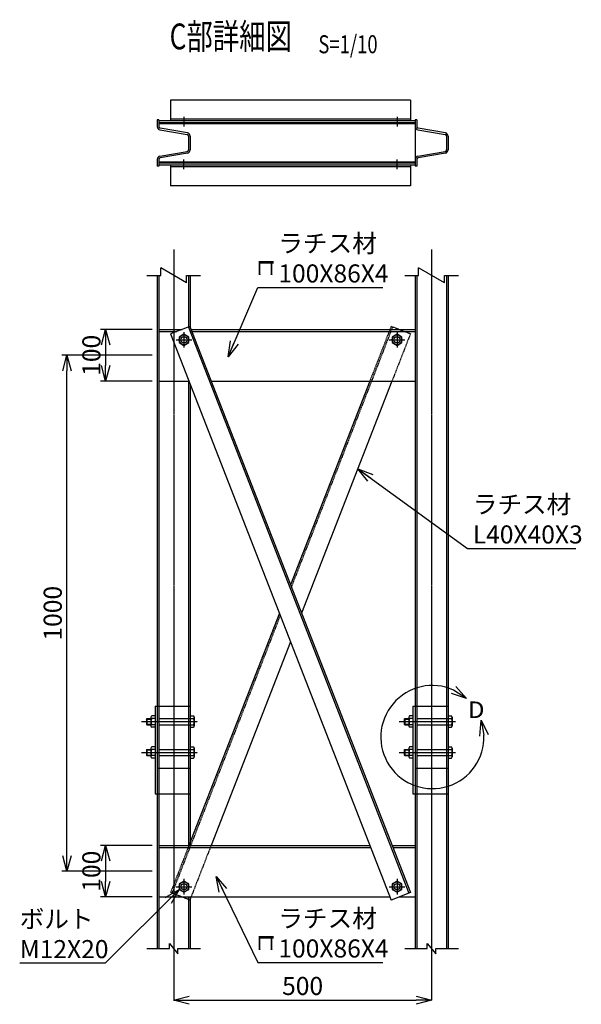
# Model space of a CAD drawing. Units: millimetres. Extents: x 1659 to 10828, y 1297 to 20781.
# Drawn here: x 4195 to 5284, y 1297 to 3205 of the extents above; entities that cross this region are included whole.
import ezdxf
from ezdxf.enums import TextEntityAlignment as Align

# ---------------------------------------------------------------- set-up
doc = ezdxf.new("R2010")
doc.units = ezdxf.units.MM
doc.header["$LTSCALE"] = 0.2
doc.linetypes.add('CENTER2', pattern=[28.575, 19.05, -3.175, 3.175, -3.175])
doc.linetypes.add('DASHED2', pattern=[9.525, 6.35, -3.175])
for name, color, linetype in [('CENTER', 6, 'CENTER2'), ('DASH', 30, 'DASHED2'), ('L', 7, 'Continuous'), ('M', 82, 'Continuous'), ('TEXT', 150, 'Continuous')]:
    doc.layers.add(name, color=color, linetype=linetype)
doc.styles.add('NCE', font='romans.shx', dxfattribs={"width": 0.8, "bigfont": 'extfont.shx'})
doc.styles.get("Standard").update_dxf_attribs({"font": 'romans.shx', "width": 0.8, "bigfont": 'extfont.shx'})
doc.dimstyles.new('NCE_new_10', dxfattribs={"dimscale": 10, "dimtxt": 3.5, "dimasz": 3, "dimexe": 1, "dimexo": 1, "dimgap": 1, "dimtad": 1, "dimdsep": 46, "dimtxsty": 'NCE', "dimblk": 'OPEN30', "dimcen": 0, "dimclrd": 7, "dimclre": 7, "dimclrt": 256, "dimaunit": 1, "dimadec": 1, "dimazin": 0, "dimtfac": 1, "dimtix": 1, "dimtmove": 2, "dimatfit": 2, "dimldrblk": 'OPEN30', "dimfxl": 1, "dimtolj": 1, "dimtzin": 0, "dimarcsym": 0})

# ---------------------------------------------------------------- blocks, each defined once
blk = doc.blocks.new('_OPEN30')
at = {"color": 0, "linetype": 'ByBlock'}
for p, q in [((-1, 0.268), (0, 0)), ((0, 0), (-1, -0.268)), ((0, 0), (-1, 0))]:
    blk.add_line(p, q, dxfattribs=at)
blk = doc.blocks.new('*D25')
at = {"layer": 'TEXT', "color": 7, "lineweight": -2, "transparency": 16777216}
blk.add_line((4523.7, 1304.7), (4963.7, 1304.7), dxfattribs=at)
at = {"layer": 'TEXT', "color": 7, "lineweight": -2, "transparency": 16777216, "xscale": 30, "yscale": 30, "zscale": 30, "rotation": 180}
blk.add_blockref('_OPEN30', (4493.7, 1304.7), dxfattribs=at)
at = {"layer": 'TEXT', "color": 7, "lineweight": -2, "transparency": 16777216, "xscale": 30, "yscale": 30, "zscale": 30}
blk.add_blockref('_OPEN30', (4993.7, 1304.7), dxfattribs=at)
at = {"layer": 'TEXT', "transparency": 16777216, "insert": (4743.7, 1332.2), "char_height": 35, "attachment_point": 5, "style": 'NCE'}
blk.add_mtext('\\A1;500', dxfattribs=at)
blk = doc.blocks.new('Title & Scale')
at = {"layer": 'TEXT', "width": 0.75}
blk.add_attdef('図面名', text='', height=5, dxfattribs=at).set_placement((0, 0), align=Align.BOTTOM_RIGHT)
blk.add_attdef('縮尺', text='', height=3.5, dxfattribs=at).set_placement((0, -0.3), align=Align.BOTTOM_LEFT)
blk = doc.blocks.new('Break')
for p, q in [((-1.44, -2.5), (1.44, 2.5)), ((0, 2.5), (1.44, 2.5)), ((-1.44, -2.5), (0, -2.5))]:
    blk.add_line(p, q)
blk = doc.blocks.new('*D30')
at = {"layer": 'TEXT', "color": 7, "lineweight": -2, "transparency": 16777216}
for p, q in [((4451.7, 1604.7), (4351.7, 1604.7)), ((4361.7, 1574.7), (4361.7, 1534.7)), ((4451.7, 1504.7), (4351.7, 1504.7))]:
    blk.add_line(p, q, dxfattribs=at)
at = {"layer": 'TEXT', "color": 7, "lineweight": -2, "transparency": 16777216, "xscale": 30, "yscale": 30, "zscale": 30}
for p, rotation in [((4361.7, 1604.7), 90), ((4361.7, 1504.7), 270)]:
    blk.add_blockref('_OPEN30', p, dxfattribs=dict(at, rotation=rotation))
at = {"layer": 'TEXT', "transparency": 16777216, "insert": (4334.2, 1554.7), "char_height": 35, "attachment_point": 5, "rotation": 90, "style": 'NCE'}
blk.add_mtext('\\A1;100', dxfattribs=at)
blk = doc.blocks.new('*D31')
at = {"layer": 'TEXT', "color": 7, "lineweight": -2, "transparency": 16777216}
for p, q in [((4451.7, 2604.7), (4351.7, 2604.7)), ((4361.7, 2574.7), (4361.7, 2534.7)), ((4451.7, 2504.7), (4351.7, 2504.7))]:
    blk.add_line(p, q, dxfattribs=at)
at = {"layer": 'TEXT', "color": 7, "lineweight": -2, "transparency": 16777216, "xscale": 30, "yscale": 30, "zscale": 30}
for p, rotation in [((4361.7, 2604.7), 90), ((4361.7, 2504.7), 270)]:
    blk.add_blockref('_OPEN30', p, dxfattribs=dict(at, rotation=rotation))
at = {"layer": 'TEXT', "transparency": 16777216, "insert": (4334.2, 2554.7), "char_height": 35, "attachment_point": 5, "rotation": 90, "style": 'NCE'}
blk.add_mtext('\\A1;100', dxfattribs=at)
blk = doc.blocks.new('*D32')
at = {"layer": 'TEXT', "color": 7, "lineweight": -2, "transparency": 16777216}
for p, q in [((4451.7, 2554.7), (4276.7, 2554.7)), ((4286.7, 1584.7), (4286.7, 2524.7)), ((4451.7, 1554.7), (4276.7, 1554.7))]:
    blk.add_line(p, q, dxfattribs=at)
at = {"layer": 'TEXT', "color": 7, "lineweight": -2, "transparency": 16777216, "xscale": 30, "yscale": 30, "zscale": 30}
for p, rotation in [((4286.7, 2554.7), 90), ((4286.7, 1554.7), 270)]:
    blk.add_blockref('_OPEN30', p, dxfattribs=dict(at, rotation=rotation))
at = {"layer": 'TEXT', "transparency": 16777216, "insert": (4259.2, 2054.7), "char_height": 35, "attachment_point": 5, "rotation": 90, "style": 'NCE'}
blk.add_mtext('\\A1;1000', dxfattribs=at)

msp = doc.modelspace()

# ---------------------------------------------------------------- linework, layer by layer
at = {"layer": 'CENTER'}
for p, q in [((4513.714, 3017.241), (4513.714, 2998.241)), ((4926.713, 3017.241), (4926.713, 2998.241)), ((4513.714, 2915.24), (4513.714, 2934.241)), ((4926.713, 2915.24), (4926.713, 2934.241)), ((4493.714, 2759.692), (4493.714, 1304.694)), ((4993.714, 2759.692), (4993.714, 1304.694)), ((4513.714, 2599.693), (4513.714, 2569.693)), ((4926.713, 2599.693), (4926.713, 2569.693)), ((4498.714, 2584.693), (4528.714, 2584.693)), ((4911.713, 2584.693), (4941.713, 2584.693)), ((4431.071, 1844.693), (4539.944, 1844.693)), ((4931.072, 1844.693), (5039.945, 1844.693)), ((4431.071, 1784.693), (4539.944, 1784.693)), ((4931.072, 1784.693), (5039.945, 1784.693)), ((4513.714, 1539.693), (4513.714, 1509.693)), ((4926.713, 1539.693), (4926.713, 1509.693)), ((4498.714, 1524.693), (4528.714, 1524.693)), ((4911.713, 1524.693), (4941.713, 1524.693))]:
    msp.add_line(p, q, dxfattribs=at)
at = {"layer": 'DASH'}
for p, q in [((4961.713, 3005.241), (4464.913, 3005.241)), ((4952.609, 3012.24), (4487.817, 3012.24)), ((4961.713, 2927.241), (4464.913, 2927.241)), ((4952.609, 2920.241), (4487.817, 2920.241)), ((4522.513, 2709.693), (4522.513, 2609.586)), ((5022.514, 2709.693), (5022.514, 1404.693)), ((4464.913, 2600.692), (4499.688, 2600.692)), ((4528.944, 2600.692), (4961.713, 2600.692)), ((4918.133, 2609.5), (4721.823, 2105.651)), ((4915.338, 2610.589), (4874.078, 2504.692)), ((4952.609, 2596.067), (4915.338, 2610.589)), ((4952.609, 2596.067), (4917.007, 2504.692)), ((4522.513, 2504.692), (4522.513, 1604.693)), ((4700.358, 2050.561), (4490.612, 1512.229)), ((4461.713, 1874.693), (4525.713, 1874.693)), ((4961.713, 1874.693), (5025.714, 1874.693)), ((4464.913, 1850.693), (4525.713, 1850.693)), ((4464.913, 1838.693), (4525.713, 1838.693)), ((4964.914, 1850.693), (5025.714, 1850.693)), ((4964.914, 1838.693), (5025.714, 1838.693)), ((4464.913, 1790.693), (4525.713, 1790.693)), ((4464.913, 1778.693), (4525.713, 1778.693)), ((4964.914, 1790.693), (5025.714, 1790.693)), ((4964.914, 1778.693), (5025.714, 1778.693)), ((4461.713, 1704.693), (4525.714, 1704.693)), ((4961.713, 1704.693), (5025.714, 1704.693)), ((4523.419, 1604.693), (4487.817, 1513.318)), ((4566.348, 1604.693), (4525.088, 1498.796)), ((4464.913, 1600.693), (4875.637, 1600.693)), ((4918.566, 1600.693), (4961.713, 1600.693)), ((4525.088, 1498.796), (4487.817, 1513.318)), ((4522.513, 1504.693), (4522.513, 1404.693))]:
    msp.add_line(p, q, dxfattribs=at)
at = {"layer": 'L'}
for p, q in [((4441.714, 2709.692), (4468.714, 2709.692)), ((4518.714, 2709.692), (4545.713, 2709.692)), ((4941.715, 2709.692), (4968.714, 2709.692)), ((5018.714, 2709.692), (5045.714, 2709.692))]:
    msp.add_line(p, q, dxfattribs=at)
msp.add_arc((4995.314, 1814.693), 100, 65.672609, 1.960783, dxfattribs=at)
at = {"layer": 'M'}
for p, q in [((4487.817, 3049.24), (4487.817, 3009.241)), ((4952.609, 3049.239), (4487.817, 3049.239)), ((4952.609, 3049.24), (4952.609, 3009.241)), ((4464.914, 3011.241), (4461.713, 3011.241)), ((4461.714, 3011.24), (4461.714, 2998.213)), ((4464.913, 3011.24), (4464.913, 2998.213)), ((4961.713, 3009.24), (4464.913, 3009.24)), ((4961.713, 3003.24), (4464.913, 3003.24)), ((4964.914, 3011.241), (4961.713, 3011.241)), ((4961.713, 3011.24), (4961.713, 2998.213)), ((4961.713, 3009.24), (4961.713, 2923.241)), ((4964.913, 3011.24), (4964.913, 2998.213)), ((4467.008, 2991.915), (4519.87, 2982.624)), ((4520.423, 2985.777), (4467.561, 2995.068)), ((4522.515, 2979.467), (4522.515, 2953.014)), ((4525.713, 2979.467), (4525.713, 2953.014)), ((4967.007, 2991.915), (5019.869, 2982.624)), ((5020.425, 2985.778), (4967.563, 2995.07)), ((5022.513, 2979.467), (5022.513, 2953.014)), ((5025.714, 2979.467), (5025.714, 2953.014)), ((4467.005, 2940.577), (4519.868, 2949.868)), ((4520.421, 2946.717), (4467.559, 2937.426)), ((4967.007, 2940.576), (5019.87, 2949.867)), ((5020.421, 2946.716), (4967.558, 2937.425)), ((4464.914, 2921.241), (4461.713, 2921.241)), ((4461.714, 2934.268), (4461.714, 2921.24)), ((4464.913, 2934.268), (4464.913, 2921.24)), ((4961.713, 2929.241), (4464.913, 2929.241)), ((4961.713, 2923.241), (4464.913, 2923.241)), ((4487.817, 2923.241), (4487.817, 2883.241)), ((4952.609, 2923.241), (4952.609, 2883.241)), ((4961.713, 2934.268), (4961.713, 2921.24)), ((4964.914, 2921.241), (4961.713, 2921.241)), ((4964.913, 2934.268), (4964.913, 2921.24)), ((4952.609, 2883.241), (4487.817, 2883.241)), ((4461.714, 2709.693), (4461.714, 1404.693)), ((4464.913, 2709.693), (4464.913, 1404.693)), ((4525.713, 2709.693), (4525.713, 2608.984)), ((4961.713, 2709.693), (4961.713, 1404.693)), ((4964.913, 2709.693), (4964.913, 1404.693)), ((5025.714, 2709.693), (5025.714, 1404.693)), ((4464.913, 2604.692), (4509.955, 2604.692)), ((4525.088, 2610.589), (4487.817, 2596.067)), ((4487.817, 2596.067), (4915.338, 1498.796)), ((4522.293, 2609.5), (4949.814, 1512.229)), ((4525.088, 2610.589), (4952.609, 1513.318)), ((4527.386, 2604.692), (4961.713, 2604.692)), ((4513.713, 2595.644), (4504.23, 2590.169)), ((4504.231, 2590.168), (4504.231, 2579.218)), ((4504.231, 2579.217), (4513.714, 2573.742)), ((4513.713, 2573.744), (4523.196, 2579.219)), ((4523.197, 2590.167), (4513.714, 2595.642)), ((4523.197, 2579.218), (4523.197, 2590.168)), ((4926.712, 2595.644), (4917.23, 2590.169)), ((4917.23, 2590.168), (4917.23, 2579.218)), ((4917.23, 2579.218), (4926.713, 2573.742)), ((4926.712, 2573.744), (4936.195, 2579.219)), ((4936.196, 2590.167), (4926.713, 2595.642)), ((4936.196, 2579.218), (4936.196, 2590.168)), ((4464.913, 2504.692), (4523.419, 2504.692)), ((4566.348, 2504.692), (4961.713, 2504.692)), ((4874.078, 2504.692), (4720.213, 2109.783)), ((4917.007, 2504.692), (4741.677, 2054.693)), ((4525.713, 2498.804), (4525.713, 1604.693)), ((4698.749, 2054.693), (4523.419, 1604.693)), ((4720.213, 1999.602), (4566.348, 1604.693)), ((4457.713, 1874.693), (4461.713, 1874.693)), ((4457.713, 1874.693), (4457.713, 1704.693)), ((4957.713, 1874.693), (4961.713, 1874.693)), ((4957.713, 1874.693), (4957.713, 1704.693)), ((4449.713, 1853.168), (4449.713, 1836.218)), ((4457.713, 1855.643), (4451.142, 1855.643)), ((4525.715, 1855.643), (4532.286, 1855.643)), ((4533.715, 1853.168), (4533.715, 1836.218)), ((4949.712, 1853.168), (4949.712, 1836.218)), ((4957.712, 1855.643), (4951.141, 1855.643)), ((5025.714, 1855.643), (5032.285, 1855.643)), ((5033.714, 1853.168), (5033.714, 1836.218)), ((4440.713, 1849.693), (4449.713, 1849.693)), ((4440.713, 1839.693), (4449.713, 1839.693)), ((4440.713, 1839.692), (4441.713, 1838.692)), ((4440.714, 1849.692), (4441.714, 1850.692)), ((4440.714, 1849.693), (4440.714, 1839.693)), ((4441.714, 1850.693), (4449.713, 1850.693)), ((4441.714, 1850.693), (4441.714, 1838.693)), ((4441.714, 1838.693), (4449.713, 1838.693)), ((4457.713, 1850.693), (4451.142, 1850.693)), ((4457.713, 1838.693), (4451.142, 1838.693)), ((4457.713, 1833.743), (4451.142, 1833.743)), ((4525.715, 1850.693), (4532.286, 1850.693)), ((4525.715, 1838.693), (4532.286, 1838.693)), ((4525.715, 1833.743), (4532.286, 1833.743)), ((4940.714, 1849.693), (4940.714, 1839.693)), ((4940.714, 1849.693), (4949.713, 1849.693)), ((4940.714, 1839.693), (4949.713, 1839.693)), ((4940.714, 1839.693), (4941.714, 1838.693)), ((4940.715, 1849.692), (4941.715, 1850.692)), ((4941.714, 1850.693), (4949.713, 1850.693)), ((4941.714, 1850.693), (4941.714, 1838.693)), ((4941.714, 1838.693), (4949.713, 1838.693)), ((4957.712, 1850.693), (4951.141, 1850.693)), ((4957.712, 1838.693), (4951.141, 1838.693)), ((4957.712, 1833.743), (4951.141, 1833.743)), ((5025.714, 1850.693), (5032.285, 1850.693)), ((5025.714, 1838.693), (5032.285, 1838.693)), ((5025.714, 1833.743), (5032.285, 1833.743)), ((4457.713, 1795.643), (4451.142, 1795.643)), ((4525.715, 1795.643), (4532.286, 1795.643)), ((4957.712, 1795.643), (4951.141, 1795.643)), ((5025.714, 1795.643), (5032.285, 1795.643)), ((4440.713, 1789.693), (4449.713, 1789.693)), ((4440.713, 1779.693), (4449.713, 1779.693)), ((4440.714, 1789.692), (4441.714, 1790.692)), ((4440.714, 1789.693), (4440.714, 1779.693)), ((4440.714, 1779.694), (4441.715, 1778.693)), ((4441.714, 1790.693), (4449.713, 1790.693)), ((4441.714, 1790.693), (4441.714, 1778.693)), ((4441.714, 1778.693), (4449.713, 1778.693)), ((4449.713, 1793.168), (4449.713, 1776.218)), ((4457.713, 1790.693), (4451.142, 1790.693)), ((4457.713, 1778.693), (4451.142, 1778.693)), ((4525.715, 1790.693), (4532.286, 1790.693)), ((4525.715, 1778.693), (4532.286, 1778.693)), ((4533.715, 1793.168), (4533.715, 1776.218)), ((4940.714, 1789.693), (4940.714, 1779.693)), ((4940.714, 1789.693), (4949.713, 1789.693)), ((4940.714, 1779.693), (4949.713, 1779.693)), ((4940.714, 1779.693), (4941.714, 1778.693)), ((4940.715, 1789.692), (4941.715, 1790.692)), ((4941.714, 1790.693), (4949.713, 1790.693)), ((4941.714, 1790.693), (4941.714, 1778.693)), ((4941.714, 1778.693), (4949.713, 1778.693)), ((4949.712, 1793.168), (4949.712, 1776.218)), ((4957.712, 1790.693), (4951.141, 1790.693)), ((4957.712, 1778.693), (4951.141, 1778.693)), ((5025.714, 1790.693), (5032.285, 1790.693)), ((5025.714, 1778.693), (5032.285, 1778.693)), ((5033.714, 1793.168), (5033.714, 1776.218)), ((4457.713, 1773.743), (4451.142, 1773.743)), ((4525.715, 1773.743), (4532.286, 1773.743)), ((4957.712, 1773.743), (4951.141, 1773.743)), ((5025.714, 1773.743), (5032.285, 1773.743)), ((4461.713, 1754.693), (4525.714, 1754.693)), ((4961.713, 1754.693), (5025.714, 1754.693)), ((4457.713, 1704.693), (4461.713, 1704.693)), ((4957.713, 1704.693), (4961.713, 1704.693)), ((4464.913, 1604.693), (4874.078, 1604.693)), ((4917.007, 1604.693), (4961.713, 1604.693)), ((4513.713, 1535.643), (4504.23, 1530.168)), ((4504.231, 1530.168), (4504.231, 1519.218)), ((4523.196, 1530.167), (4513.713, 1535.642)), ((4523.197, 1519.218), (4523.197, 1530.168)), ((4926.712, 1535.644), (4917.229, 1530.169)), ((4917.23, 1530.168), (4917.23, 1519.218)), ((4936.196, 1530.167), (4926.713, 1535.642)), ((4936.196, 1519.218), (4936.196, 1530.168)), ((4504.23, 1519.217), (4513.713, 1513.742)), ((4513.713, 1513.744), (4523.196, 1519.219)), ((4952.609, 1513.318), (4915.338, 1498.796)), ((4917.23, 1519.217), (4926.713, 1513.742)), ((4926.712, 1513.743), (4936.195, 1519.218)), ((4464.913, 1504.693), (4913.041, 1504.693)), ((4525.713, 1504.693), (4525.713, 1404.693)), ((4930.471, 1504.693), (4961.713, 1504.693)), ((4485.381, 1404.693), (4485.381, 1414.693)), ((4485.381, 1414.693), (4502.047, 1394.693)), ((4985.381, 1404.693), (4985.381, 1414.693)), ((4985.381, 1414.693), (5002.048, 1394.693)), ((4441.714, 1404.693), (4485.381, 1404.693)), ((4502.047, 1394.693), (4502.047, 1404.693)), ((4502.047, 1404.693), (4545.713, 1404.693)), ((4941.714, 1404.693), (4985.381, 1404.693)), ((5002.047, 1394.693), (5002.047, 1404.693)), ((5002.047, 1404.693), (5045.713, 1404.693))]:
    msp.add_line(p, q, dxfattribs=at)
for centre, radius in [((4513.714, 2584.693), 9.483), ((4513.714, 2584.693), 6), ((4926.713, 2584.693), 9.483), ((4926.713, 2584.693), 6), ((4513.714, 1524.693), 9.483), ((4513.714, 1524.693), 6), ((4926.713, 1524.693), 9.483), ((4926.713, 1524.693), 6)]:
    msp.add_circle(centre, radius, dxfattribs=at)
for centre, radius, start, end in [((4468.114, 2998.215), 6.4, 180.000036, 260.031166), ((4468.114, 2998.215), 3.2, 180.000036, 260.031166), ((4968.114, 2998.215), 6.4, 180.000036, 260.031166), ((4968.114, 2998.215), 3.2, 180.000036, 260.031166), ((4519.314, 2979.469), 3.2, 0, 80.031157), ((4519.314, 2979.469), 6.4, 0, 80.031184), ((5019.314, 2979.469), 3.2, 0, 80.031157), ((5019.314, 2979.469), 6.4, 0, 80.031184), ((4468.114, 2934.269), 6.4, 99.968834, 180.000019), ((4519.314, 2953.015), 3.2, 279.968843, 0), ((4519.314, 2953.015), 6.4, 279.968863, 0), ((4968.114, 2934.269), 6.4, 99.968834, 180.000019), ((5019.314, 2953.015), 3.2, 279.968843, 0), ((5019.314, 2953.015), 6.4, 279.968863, 0), ((4468.114, 2934.269), 3.2, 99.968834, 180.000019), ((4968.114, 2934.269), 3.2, 99.968834, 180.000019), ((4452.571, 1853.168), 2.858, 120.000031, 240.000307), ((4530.857, 1853.168), 2.858, 299.999657, 59.999933), ((4952.57, 1853.168), 2.858, 120.000031, 240.000307), ((5030.856, 1853.168), 2.858, 299.999664, 59.999933), ((4463.024, 1844.693), 13.311, 153.208656, 206.791272), ((4452.571, 1836.218), 2.858, 119.999675, 239.999952), ((4520.404, 1844.693), 13.311, 333.208692, 26.791308), ((4530.857, 1836.218), 2.858, 300.000012, 60.000289), ((4963.023, 1844.693), 13.311, 153.208656, 206.791272), ((4952.57, 1836.218), 2.858, 119.999675, 239.999952), ((5020.403, 1844.693), 13.311, 333.208687, 26.791308), ((5030.856, 1836.218), 2.858, 300.000012, 60.000289), ((4452.571, 1793.168), 2.858, 120.000031, 240.000307), ((4530.857, 1793.168), 2.858, 299.999657, 59.999933), ((4952.57, 1793.168), 2.858, 120.000031, 240.000307), ((5030.856, 1793.168), 2.858, 299.999664, 59.999933), ((4463.024, 1784.693), 13.311, 153.208656, 206.791272), ((4452.571, 1776.218), 2.858, 119.999675, 239.999952), ((4520.404, 1784.693), 13.311, 333.208692, 26.791308), ((4530.857, 1776.218), 2.858, 300.000012, 60.000289), ((4963.023, 1784.693), 13.311, 153.208656, 206.791272), ((4952.57, 1776.218), 2.858, 119.999675, 239.999952), ((5020.403, 1784.693), 13.311, 333.208687, 26.791308), ((5030.856, 1776.218), 2.858, 300.000012, 60.000289)]:
    msp.add_arc(centre, radius, start, end, dxfattribs=at)

# ---------------------------------------------------------------- block references
at = {"layer": 'L'}
for name, p, xscale, yscale, zscale, rotation in [('Break', (4493.714, 2709.692), 10, 10, 10, 90), ('Break', (4993.714, 2709.692), 10, 10, 10, 90), ('_OPEN30', (5061.682, 1889.494), 30, 30, 30, 327.0453465102615), ('_OPEN30', (5089.742, 1847.603), 30, 30, 30, 100.5891985474082)]:
    msp.add_blockref(name, p, dxfattribs=dict(at, xscale=xscale, yscale=yscale, zscale=zscale, rotation=rotation))
at = {"layer": 'TEXT', "xscale": 10, "yscale": 10, "zscale": 10}
msp.add_blockref('Title & Scale', (4774.25, 3132.216), dxfattribs=at).add_auto_attribs({'図面名': '%%UC部詳細図\u3000', '縮尺': '%%US=1/10'})

# ---------------------------------------------------------------- texts
at = {"layer": 'TEXT', "width": 1.785715}
for p in [(4687.682, 2704.453), (4687.682, 1395.961)]:
    msp.add_text('ｺ', height=32, rotation=90.000003, dxfattribs=at).set_placement(p)
at = {"layer": 'TEXT', "width": 1.071429}
msp.add_text('D', height=32, dxfattribs=at).set_placement((5064.159, 1851.655))
at = {"layer": 'TEXT', "char_height": 35, "style": 'NCE'}
for s, insert, attachment_point in [('\\A1;ラチス材\\P100X86X4', (4696.682, 2695.882), 7), ('\\A1;ラチス材\\PL40X40X3', (5073.581, 2189.929), 7), ('ボルト\\PM12X20', (4195.168, 1479.49), 1), ('\\A1;ラチス材\\P100X86X4', (4696.682, 1387.389), 7)]:
    msp.add_mtext(s, dxfattribs=dict(at, insert=insert, attachment_point=attachment_point))

# ---------------------------------------------------------------- dimensions: what is measured, and where the dimension line sits
at = {"layer": 'TEXT'}
for base, p1, p2, picture, middle in [((4361.714, 2504.692), (4461.714, 2604.692), (4461.714, 2504.692), '*D31', (4334.214, 2554.692)), ((4286.714, 2554.692), (4461.714, 1554.692), (4461.714, 2554.692), '*D32', (4259.214, 2054.692)), ((4361.714, 1504.693), (4461.714, 1604.693), (4461.714, 1504.693), '*D30', (4334.214, 1554.693))]:
    dim = msp.add_linear_dim(base=base, p1=p1, p2=p2, angle=90, dimstyle='NCE_new_10', dxfattribs=at)
    dim.commit()
    dim.dimension.update_dxf_attribs({"geometry": picture, "text_midpoint": middle})
dim = msp.add_linear_dim(base=(4993.714, 1304.694), p1=(4493.714, 1304.694), p2=(4993.714, 1304.694), dimstyle='NCE_new_10', dxfattribs=at)
dim.commit()
dim.dimension.update_dxf_attribs({"geometry": '*D25', "text_midpoint": (4743.714, 1332.194)})

# ---------------------------------------------------------------- leaders
at = {"layer": 'TEXT', "annotation_type": 0, "has_hookline": 1}
for points, hookline_direction, text_width in [([(4599.38, 2551.76), (4656.682, 2685.882), (4686.682, 2685.882)], 0, 202.667), ([(4850.814, 2334.803), (5063.58, 2179.929), (5063.581, 2179.929)], 0, 200), ([(4575.982, 1544.623), (4656.682, 1377.389), (4686.682, 1377.389)], 0, 202.667), ([(4504.23, 1519.217), (4361.169, 1376.156), (4361.168, 1376.156)], 1, 156)]:
    msp.add_leader(points, dimstyle='NCE_new_10', override={"dimgap": 1, "dimtad": 1}, dxfattribs=dict(at, hookline_direction=hookline_direction, text_width=text_width))

doc.saveas('drawing.dxf')
